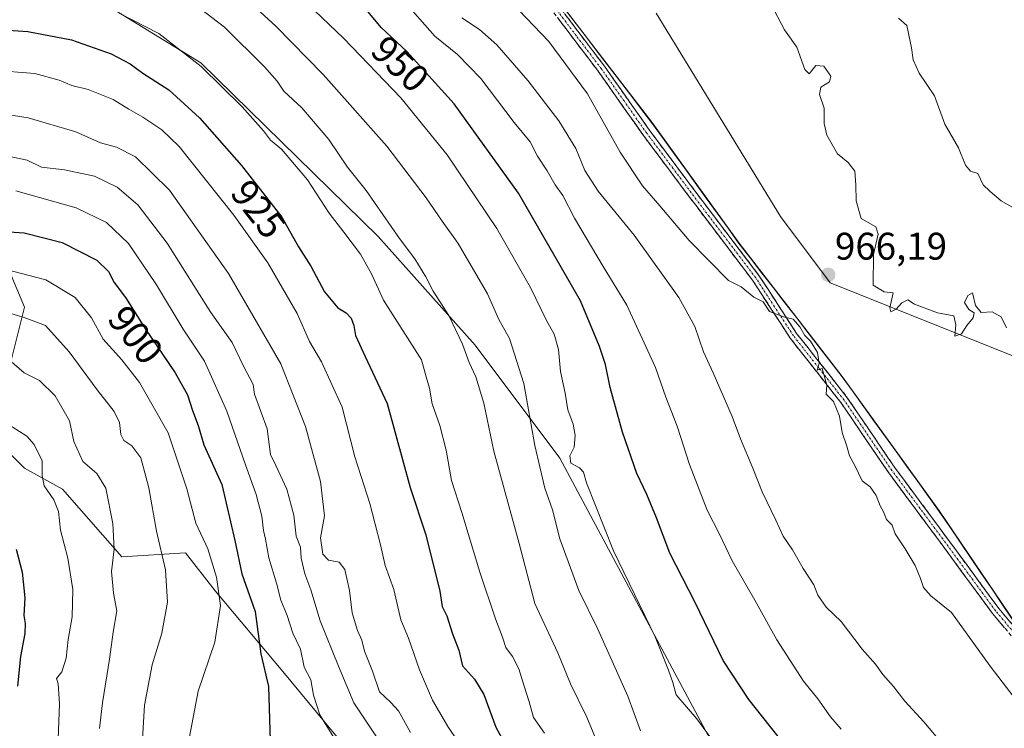
# Model space of a CAD drawing. Units: metres. Extents: x 634557 to 638010, y 4738999 to 4741380.
# Drawn here: x 635461 to 635717, y 4740068 to 4740252 of the extents above; entities that cross this region are included whole.
import ezdxf
from ezdxf.enums import TextEntityAlignment as Align

# ---------------------------------------------------------------- set-up
doc = ezdxf.new("R2010")
doc.units = ezdxf.units.M
doc.header["$MEASUREMENT"] = 0
doc.linetypes.add('TRAZO_Y_PUNTO', pattern=[1, 0.5, -0.25, 0, -0.25])
doc.linetypes.add('TRAZOSX2', pattern=[1.5, 1, -0.5])
for name, color, linetype, lineweight in [('Arbolado forestal CxS', 92, 'Continuous', 0), ('Camino', 19, 'TRAZOSX2', 0), ('Camino Cxs', 19, 'Continuous', 0), ('Camino eje', 19, 'TRAZO_Y_PUNTO', 0), ('Carátula', 7, 'Continuous', 5), ('Curva de nivel maestra', 36, 'Continuous', 30), ('Curva de nivel normal', 36, 'Continuous', 0), ('Matorral CxS', 135, 'Continuous', 0), ('Municipio', 9, 'Continuous', 13), ('Municipio CxS', 142, 'Continuous', 0), ('Punto de cota en terreno', 7, 'Continuous', 0), ('Rótulo de curva de nivel directora', 19, 'Continuous', 0), ('Rótulo de punto de cota en terreno', 19, 'Continuous', 0)]:
    doc.layers.add(name, color=color, linetype=linetype, lineweight=lineweight)
doc.styles.add('Arial', font='txt', dxfattribs={"height": 0.2})

# ---------------------------------------------------------------- blocks, each defined once
blk = doc.blocks.new('5PATER')
at = {"layer": 'Carátula', "linetype": 'Continuous', "lineweight": 5}
h = blk.add_hatch(color=250, dxfattribs=at)
edge = h.paths.add_edge_path()
edge.add_ellipse((0, 0.01), major_axis=(-1.33, -1.34), ratio=0.999422, start_angle=0, end_angle=360)

msp = doc.modelspace()

# ---------------------------------------------------------------- linework, layer by layer
at = {"layer": 'Arbolado forestal CxS', "color": 92, "linetype": 'Continuous', "lineweight": 0}
for points in [[(635774.81, 4740033.29, 968.05), (635762.25, 4740047.16, 968.06), (635743.55, 4740068.19, 967.3), (635722.22, 4740092.05, 966.62), (635700.52, 4740124.03, 966.47), (635675.28, 4740159.08, 965.5), (635648.41, 4740193.83, 966.15), (635625.7, 4740225.27, 968.33), (635611.26, 4740244.14, 967.73), (635593.91, 4740266.85, 968.23), (635593.01, 4740267.55, 968.2), (635587.32, 4740274.38, 968.51), (635576.02, 4740284.06, 968.06), (635558, 4740295.36, 966.26), (635532.71, 4740305.31, 962.25), (635527.53, 4740304.76, 961.07)], [(635455.86, 4740271.98, 933.21), (635461.36, 4740276.09, 935.33), (635481.11, 4740257.52, 929.51), (635508.39, 4740240.72, 929.88), (635554.55, 4740195.57, 933.09), (635579.73, 4740167.23, 936.61), (635601.77, 4740137.83, 944.22), (635644.96, 4740057.06, 944.44), (635665.16, 4740026.69, 941.48), (635723.58, 4739959.63, 943.08), (635750.46, 4739937.76, 945.44), (635761.06, 4739926.09, 944.96), (635763.41, 4739914.11, 942.33), (635763.03, 4739901.19, 938.41), (635762.57, 4739885.48, 935.03), (635687.39, 4739696.45, 887.28), (635635.64, 4739593.87, 862.75), (635554.11, 4739458.36, 833.15), (635537.97, 4739431.07, 826.92), (635536.81, 4739429.62, 826.77), (635518.4, 4739395.49, 817.97), (635497.87, 4739368.47, 809.54), (635431.97, 4739326.31, 789.1)], [(635461.36, 4740276.09, 935.33), (635481.11, 4740257.52, 929.51), (635508.39, 4740240.72, 929.88), (635554.55, 4740195.57, 933.09), (635579.73, 4740167.23, 936.61), (635601.77, 4740137.83, 944.22), (635644.96, 4740057.06, 944.44), (635665.16, 4740026.69, 941.48), (635723.58, 4739959.63, 943.08), (635750.46, 4739937.76, 945.44), (635761.06, 4739926.09, 944.96), (635763.41, 4739914.11, 942.33), (635763.03, 4739901.19, 938.41)], [(635461.36, 4740276.09, 935.33), (635481.11, 4740257.52, 929.51), (635508.39, 4740240.72, 929.88), (635554.55, 4740195.57, 933.09), (635579.73, 4740167.23, 936.61), (635601.77, 4740137.83, 944.22), (635644.96, 4740057.06, 944.44), (635665.16, 4740026.69, 941.48), (635723.58, 4739959.63, 943.08), (635750.46, 4739937.76, 945.44), (635761.06, 4739926.09, 944.96), (635763.41, 4739914.11, 942.33), (635763.03, 4739901.19, 938.41)], [(635593.91, 4740266.85, 968.23), (635611.26, 4740244.14, 967.73), (635625.7, 4740225.27, 968.33), (635648.41, 4740193.83, 966.15), (635675.28, 4740159.08, 965.5), (635700.52, 4740124.03, 966.47), (635722.22, 4740092.05, 966.62)], [(635723.58, 4739959.63, 943.08), (635665.16, 4740026.69, 941.48), (635644.96, 4740057.06, 944.44), (635601.77, 4740137.83, 944.22), (635579.73, 4740167.23, 936.61), (635554.55, 4740195.57, 933.09), (635508.39, 4740240.72, 929.88), (635481.11, 4740257.52, 929.51)], [(635760.23, 4740254.18, 951.21), (635766.75, 4740200.12, 958.64), (635761.32, 4740175.14, 963.26), (635749.62, 4740165.18, 964.78), (635726.16, 4740161.85, 965.7), (635726.16, 4740161.85, 965.7), (635672.15, 4740183.48, 965.46), (635659.18, 4740200.77, 966.48), (635626.84, 4740253.63, 969.56)], [(635626.84, 4740253.63, 969.56), (635659.18, 4740200.77, 966.48), (635672.15, 4740183.48, 965.46), (635726.16, 4740161.85, 965.7), (635749.62, 4740165.18, 964.78), (635761.32, 4740175.14, 963.26), (635766.75, 4740200.12, 958.64), (635760.23, 4740254.18, 951.21)], [(635545.19, 4740063.62, 906.19), (635529.75, 4740082.35, 903.21), (635512.12, 4740103.3, 895.49), (635504.4, 4740113.22, 892.92), (635487.87, 4740112.12, 886.99), (635472.44, 4740129.75, 881.52), (635462.51, 4740135.27, 878.59), (635453.7, 4740144.08, 877.29), (635459.21, 4740163.92, 884.94), (635462.52, 4740177.15, 889.83), (635457.01, 4740190.38, 895.08), (635440.47, 4740214.63, 906.48), (635426.14, 4740223.45, 910.44), (635408.5, 4740215.73, 906.74), (635408.5, 4740199.2, 898.13), (635415.12, 4740192.59, 894.95), (635420.63, 4740176.05, 887.67), (635425.04, 4740150.7, 876.37), (635422.83, 4740130.86, 867.96), (635412.91, 4740116.53, 862.49), (635394.17, 4740103.3, 856.52), (635386.45, 4740096.69, 853.98), (635382.31, 4740092.78, 852.73)], [(635545.19, 4740063.62, 906.19), (635529.75, 4740082.35, 903.21), (635512.12, 4740103.3, 895.49), (635504.4, 4740113.22, 892.92), (635487.87, 4740112.12, 886.99), (635472.44, 4740129.75, 881.52), (635462.51, 4740135.27, 878.59), (635453.7, 4740144.08, 877.29), (635459.21, 4740163.92, 884.94), (635462.52, 4740177.15, 889.83), (635457.01, 4740190.38, 895.08), (635440.47, 4740214.63, 906.48), (635426.14, 4740223.45, 910.44), (635408.5, 4740215.73, 906.74), (635408.5, 4740199.2, 898.13), (635415.12, 4740192.59, 894.95), (635420.63, 4740176.05, 887.67), (635425.04, 4740150.7, 876.37), (635422.83, 4740130.86, 867.96), (635412.91, 4740116.53, 862.49), (635394.17, 4740103.3, 856.52), (635386.45, 4740096.69, 853.98), (635382.31, 4740092.78, 852.73)], [(635459.21, 4740163.92, 884.94), (635462.52, 4740177.15, 889.83), (635457.01, 4740190.38, 895.08)], [(635457.01, 4740190.38, 895.08), (635462.52, 4740177.15, 889.83), (635459.21, 4740163.92, 884.94)], [(635604.98, 4739730.91, 864.67), (635624.44, 4739771.67, 876.58), (635638.19, 4739795.06, 884.64), (635653.25, 4739817.22, 893.78), (635652.05, 4739849.58, 901.3), (635635.72, 4739946.81, 917.15), (635623.82, 4739976.22, 921.79), (635611.07, 4739994.17, 924.04), (635568.4, 4740039.68, 911.15), (635556.08, 4740051.3, 907.45), (635545.19, 4740063.62, 906.19), (635529.75, 4740082.35, 903.21), (635512.12, 4740103.3, 895.49), (635504.4, 4740113.22, 892.92), (635487.87, 4740112.12, 886.99), (635472.44, 4740129.75, 881.52), (635462.51, 4740135.27, 878.59), (635453.7, 4740144.08, 877.29)], [(635453.7, 4740144.08, 877.29), (635462.51, 4740135.27, 878.59), (635472.44, 4740129.75, 881.52), (635487.87, 4740112.12, 886.99), (635504.4, 4740113.22, 892.92), (635512.12, 4740103.3, 895.49), (635529.75, 4740082.35, 903.21), (635545.19, 4740063.62, 906.19), (635485.66, 4740019.52, 887.25), (635458.1, 4739994.17, 875.18)]]:
    msp.add_polyline3d(points, dxfattribs=at)
at = {"layer": 'Camino', "color": 19, "linetype": 'TRAZOSX2', "lineweight": 0}
for points in [[(635600.39, 4740257.01), (635613.41, 4740239.82), (635625.24, 4740223.03), (635638.79, 4740204.9), (635653.6, 4740185.39), (635663.39, 4740170.31), (635676.57, 4740153.58), (635689.04, 4740135.22), (635702.23, 4740117.45), (635715.97, 4740098.74), (635728.55, 4740083.77)], [(635844.41, 4740012.88), (635835.09, 4740015.1), (635831.56, 4740015.25), (635813.71, 4740011.19), (635811.27, 4740011.1), (635809.47, 4740011.42), (635803.68, 4740014.18), (635787.77, 4740024.66), (635763.13, 4740039.03), (635760.37, 4740040.82), (635757.12, 4740043.71), (635726.93, 4740082.45), (635714.33, 4740097.45), (635700.55, 4740116.21), (635687.34, 4740134.01), (635674.88, 4740152.35), (635661.7, 4740169.1), (635651.89, 4740184.19), (635637.13, 4740203.65), (635623.55, 4740221.8), (635611.73, 4740238.59), (635598.71, 4740255.77)]]:
    msp.add_lwpolyline(points, dxfattribs=at)
at = {"layer": 'Camino Cxs', "color": 19, "linetype": 'Continuous', "lineweight": 0}
for points in [[(635602.99, 4740253.57, 967.53), (635605.6, 4740250.13, 967.5), (635608.2, 4740246.7, 967.45), (635610.81, 4740243.26, 967.37), (635613.41, 4740239.82, 967.35), (635615.78, 4740236.46, 967.4), (635618.14, 4740233.1, 967.51), (635620.51, 4740229.75, 967.56), (635622.87, 4740226.39, 967.64), (635625.24, 4740223.03, 967.72), (635627.95, 4740219.4, 967.99), (635630.66, 4740215.78, 967.94), (635633.37, 4740212.15, 967.83), (635636.08, 4740208.53, 967.44), (635638.79, 4740204.9, 967.12), (635641.75, 4740201, 966.84), (635644.71, 4740197.1, 966.49), (635647.68, 4740193.19, 966.28), (635650.64, 4740189.29, 965.94), (635653.6, 4740185.39, 965.58), (635656.05, 4740181.62, 965.22), (635658.5, 4740177.85, 965.05), (635660.94, 4740174.08, 964.92), (635663.39, 4740170.31, 964.88), (635666.03, 4740166.96, 964.85), (635668.66, 4740163.62, 964.95), (635671.3, 4740160.27, 964.96), (635673.93, 4740156.93, 965.13), (635676.57, 4740153.58, 965.1), (635679.06, 4740149.91, 965.2), (635681.56, 4740146.24, 965.28), (635684.05, 4740142.56, 965.48), (635686.55, 4740138.89, 965.53), (635689.04, 4740135.22, 965.61), (635691.68, 4740131.67, 965.67), (635694.32, 4740128.11, 965.8), (635696.95, 4740124.56, 965.92), (635699.59, 4740121, 966.08), (635702.23, 4740117.45, 966.17), (635704.98, 4740113.71, 966.15), (635707.73, 4740109.97, 966.27), (635710.47, 4740106.22, 966.31), (635713.22, 4740102.48, 966.38), (635715.97, 4740098.74, 966.33), (635719.12, 4740095, 966.43)], [(635717.48, 4740093.7, 966.16), (635714.33, 4740097.45, 966.1), (635711.57, 4740101.2, 966.12), (635708.82, 4740104.95, 966.14), (635706.06, 4740108.71, 966.15), (635703.31, 4740112.46, 966.07), (635700.55, 4740116.21, 965.98), (635697.91, 4740119.77, 965.94), (635695.27, 4740123.33, 965.78), (635692.62, 4740126.89, 965.68), (635689.98, 4740130.45, 965.56), (635687.34, 4740134.01, 965.5), (635684.85, 4740137.68, 965.42), (635682.36, 4740141.35, 965.33), (635679.86, 4740145.01, 965.19), (635677.37, 4740148.68, 965.1), (635674.88, 4740152.35, 965.04), (635672.24, 4740155.7, 965.02), (635669.61, 4740159.05, 964.85), (635666.97, 4740162.4, 964.84), (635664.34, 4740165.75, 964.74), (635661.7, 4740169.1, 964.77), (635659.25, 4740172.87, 964.76), (635656.8, 4740176.65, 964.91), (635654.34, 4740180.42, 965.09), (635651.89, 4740184.19, 965.43), (635648.94, 4740188.08, 965.76), (635645.99, 4740191.97, 966.04), (635643.03, 4740195.87, 966.24), (635640.08, 4740199.76, 966.49), (635637.13, 4740203.65, 966.7), (635634.41, 4740207.28, 967.1), (635631.7, 4740210.91, 967.52), (635628.98, 4740214.54, 967.55), (635626.27, 4740218.17, 967.68), (635623.55, 4740221.8, 967.32), (635621.19, 4740225.16, 967.21), (635618.82, 4740228.52, 967.16), (635616.46, 4740231.87, 967.11), (635614.09, 4740235.23, 966.88), (635611.73, 4740238.59, 966.84), (635609.13, 4740242.03, 966.7), (635606.52, 4740245.46, 966.89), (635603.92, 4740248.9, 966.99), (635601.31, 4740252.33, 967.04)]]:
    msp.add_polyline3d(points, dxfattribs=at)
at = {"layer": 'Camino eje', "color": 19, "linetype": 'TRAZO_Y_PUNTO', "lineweight": 0}
msp.add_lwpolyline([(635727.74, 4740083.11), (635715.15, 4740098.1), (635701.39, 4740116.83), (635688.19, 4740134.62), (635675.73, 4740152.97), (635669.14, 4740161.33), (635662.55, 4740169.71), (635657.64, 4740177.25), (635652.75, 4740184.79), (635645.34, 4740194.55), (635637.96, 4740204.28), (635631.19, 4740213.34), (635624.4, 4740222.42), (635618.49, 4740230.81), (635612.57, 4740239.21), (635606.06, 4740247.8), (635599.55, 4740256.39)], dxfattribs=at)
at = {"layer": 'Curva de nivel maestra', "color": 36, "linetype": 'Continuous', "lineweight": 30}
for points in [[(635663.87, 4740058.76, 950), (635650.93, 4740074.99, 950), (635644.3, 4740085.16, 950), (635637.01, 4740100.26, 950), (635630.43, 4740113.1, 950), (635626.92, 4740122.32, 950), (635624.44, 4740128.41, 950), (635621.86, 4740133.81, 950), (635618.13, 4740144.61, 950), (635614.93, 4740156.2, 950), (635613.69, 4740162.24, 950), (635612.11, 4740166.93, 950), (635607.13, 4740178.75, 950), (635591.03, 4740206.78, 950), (635574.35, 4740230.03, 950), (635562, 4740243.66, 950), (635555.35, 4740249.96, 950), (635551.54, 4740254.53, 950)], [(635449.23, 4740249.81, 925), (635463.36, 4740248.89, 925), (635474.73, 4740246.73, 925), (635485.07, 4740243.07, 925), (635490.06, 4740240.45, 925), (635493.34, 4740238.02, 925), (635500.05, 4740233.74, 925), (635508.09, 4740226.37, 925), (635518.98, 4740214.04, 925), (635529.49, 4740200.57, 925), (635533.77, 4740192.87, 925), (635537.02, 4740187.77, 925), (635540.59, 4740181.17, 925), (635544.03, 4740176.93, 925), (635546.24, 4740175.62, 925), (635547.48, 4740174.3, 925), (635548.22, 4740172.39, 925), (635548.66, 4740169.79, 925), (635551.15, 4740164.3, 925), (635556.92, 4740152.04, 925), (635562.88, 4740130.21, 925), (635566.92, 4740117.92, 925), (635570.56, 4740103.18, 925), (635571.17, 4740099.27, 925), (635572.38, 4740096.84, 925), (635573.89, 4740092.09, 925), (635575.52, 4740087.86, 925), (635576.5, 4740083.83, 925), (635579.63, 4740080.3, 925), (635582.03, 4740076.36, 925), (635585.17, 4740067.84, 925), (635589.73, 4740059.4, 925)], [(635458.57, 4740196.74, 900), (635462.44, 4740196.46, 900), (635472.3, 4740193.98, 900), (635481.33, 4740189.34, 900), (635484.4, 4740186.41, 900), (635485.88, 4740183.56, 900), (635488.8, 4740179.68, 900), (635494.04, 4740171.43, 900), (635501.74, 4740160.08, 900), (635504.96, 4740154.36, 900), (635506.25, 4740150.21, 900), (635507.71, 4740146.34, 900), (635509.22, 4740141.3, 900), (635513.84, 4740130.96, 900), (635517.28, 4740116.38, 900), (635519.1, 4740107.71, 900), (635522.51, 4740097.94, 900), (635524, 4740086.87, 900), (635526.03, 4740078.38, 900), (635526.48, 4740064.26, 900)], [(635460.4, 4740114.14, 875), (635461.91, 4740108.18, 875), (635462.66, 4740101.46, 875), (635462.33, 4740096.92, 875), (635462.75, 4740094.82, 875), (635462.66, 4740092.17, 875), (635461.5, 4740086.18, 875), (635460.73, 4740078.47, 875)]]:
    msp.add_polyline3d(points, dxfattribs=at)
at = {"layer": 'Curva de nivel normal', "color": 36, "linetype": 'Continuous', "lineweight": 0}
for points in [[(635504.7, 4740257.61, 935), (635514.6, 4740250.01, 935), (635524.97, 4740239.66, 935), (635528.24, 4740235.92, 935), (635530.02, 4740233.37, 935), (635534.7, 4740229.05, 935), (635541.74, 4740220.76, 935), (635546.57, 4740213.58, 935), (635551.38, 4740207.51, 935), (635560.11, 4740195.01, 935), (635564.04, 4740189.74, 935), (635566.93, 4740185.02, 935), (635568.83, 4740181.33, 935), (635572.95, 4740174.95, 935), (635576.5, 4740167.55, 935), (635578.21, 4740162.73, 935), (635579.94, 4740159.02, 935), (635582.02, 4740152.12, 935), (635584.63, 4740139.65, 935), (635591.22, 4740115.59, 935), (635595.25, 4740099.98, 935), (635601.27, 4740087.21, 935), (635604.54, 4740079.09, 935), (635608.84, 4740070.41, 935), (635611.48, 4740063.94, 935)], [(635674.94, 4740067.28, 955), (635672.19, 4740070.52, 955), (635668.92, 4740075.24, 955), (635665.14, 4740079.77, 955), (635658.21, 4740090.54, 955), (635652.52, 4740100.85, 955), (635646.63, 4740111.13, 955), (635643.36, 4740118.02, 955), (635640.12, 4740124.28, 955), (635635.49, 4740136.16, 955), (635632.29, 4740146.2, 955), (635629.4, 4740153.75, 955), (635626.64, 4740161.4, 955), (635619.24, 4740177.62, 955), (635613.09, 4740187.76, 955), (635605.63, 4740200.3, 955), (635602.54, 4740206.22, 955), (635600.61, 4740208.96, 955), (635598.48, 4740212.61, 955), (635595.97, 4740216.46, 955), (635594.07, 4740220.2, 955), (635589.88, 4740225.23, 955), (635581.27, 4740236.61, 955), (635575.15, 4740242.92, 955), (635569.31, 4740247.69, 955), (635560.9, 4740257.29, 955)], [(635589.17, 4740256.51, 965), (635598.94, 4740246.28, 965), (635609.02, 4740232.69, 965), (635617.49, 4740217.5, 965), (635623.34, 4740208.68, 965), (635627.83, 4740203.5, 965), (635635.46, 4740194.47, 965), (635645.7, 4740184.04, 965), (635648.94, 4740182.4, 965), (635652.27, 4740179.77, 965), (635654.71, 4740178.5, 965), (635656.38, 4740176.04, 965), (635659.97, 4740174.64, 965), (635662.45, 4740174.05, 965), (635664.27, 4740172, 965), (635665.53, 4740169.8, 965), (635666.97, 4740168.3, 965), (635668.84, 4740165.3, 965), (635669.29, 4740162.48, 965), (635668.74, 4740160.72, 965), (635670.08, 4740161.16, 965), (635671.26, 4740156.8, 965), (635671.06, 4740154.53, 965), (635672.95, 4740152.62, 965), (635674.57, 4740148.81, 965), (635675.23, 4740144.53, 965), (635676.46, 4740140.95, 965), (635677.14, 4740138.47, 965), (635678.53, 4740135.91, 965), (635680.47, 4740131.97, 965), (635682.56, 4740130.36, 965), (635684.08, 4740128.08, 965), (635685.11, 4740125.45, 965), (635686.02, 4740123.89, 965), (635686.73, 4740121.88, 965), (635688.21, 4740120.41, 965), (635688.99, 4740118.11, 965), (635691.6, 4740114.27, 965), (635694.2, 4740109.86, 965), (635695.65, 4740106.54, 965), (635696.38, 4740104.16, 965), (635698.3, 4740102.04, 965), (635703.67, 4740097.67, 965), (635713.7, 4740083.67, 965), (635723.07, 4740071.44, 965)], [(635487.18, 4740253.64, 930), (635497.5, 4740248.34, 930), (635508.45, 4740239.81, 930), (635519.13, 4740229.31, 930), (635524.71, 4740223.05, 930), (635526.54, 4740220.61, 930), (635529.41, 4740218.3, 930), (635536.11, 4740210.31, 930), (635541.81, 4740201.57, 930), (635545.64, 4740196.68, 930), (635549.9, 4740190.9, 930), (635552.8, 4740185.8, 930), (635555.95, 4740178.95, 930), (635565.82, 4740163.4, 930), (635566.98, 4740159.01, 930), (635567.88, 4740156.05, 930), (635568.62, 4740151.96, 930), (635570.61, 4740146.38, 930), (635572.23, 4740139.91, 930), (635573.64, 4740131.99, 930), (635576.33, 4740123.66, 930), (635581.02, 4740108.18, 930), (635585.03, 4740096, 930), (635586.92, 4740091.24, 930), (635587.74, 4740088.53, 930), (635589.46, 4740086.22, 930), (635591.16, 4740082.97, 930), (635592.48, 4740078.53, 930), (635593.85, 4740074.4, 930), (635594.96, 4740070.35, 930), (635597.83, 4740066.23, 930)], [(635622.76, 4740066.86, 940), (635619.48, 4740075.86, 940), (635611.69, 4740093.34, 940), (635606.76, 4740103.42, 940), (635601.82, 4740116.82, 940), (635599.88, 4740124.37, 940), (635597.86, 4740130.05, 940), (635595.3, 4740141.12, 940), (635592.46, 4740157.27, 940), (635588.7, 4740169, 940), (635585.94, 4740173.94, 940), (635582.94, 4740180.61, 940), (635575.34, 4740193.68, 940), (635571.15, 4740199.49, 940), (635567.05, 4740205.62, 940), (635556.82, 4740219.04, 940), (635540.2, 4740237.68, 940), (635527.9, 4740250.24, 940), (635522.91, 4740254.86, 940)], [(635647.17, 4740056.7, 945), (635637.46, 4740070.01, 945), (635632.03, 4740076.24, 945), (635631.17, 4740079.46, 945), (635630.09, 4740082.68, 945), (635626.56, 4740091.3, 945), (635615.76, 4740113.76, 945), (635608.74, 4740131.46, 945), (635607.95, 4740134.2, 945), (635606.9, 4740135.35, 945), (635604.65, 4740136.56, 945), (635604.41, 4740138.41, 945), (635605.48, 4740140.66, 945), (635605.8, 4740143.74, 945), (635605.26, 4740146.66, 945), (635603.88, 4740150.41, 945), (635603.2, 4740154.74, 945), (635601.96, 4740160.41, 945), (635601.41, 4740166.08, 945), (635600.32, 4740170.12, 945), (635598.36, 4740173.7, 945), (635594.19, 4740182.22, 945), (635585.39, 4740197.64, 945), (635572.5, 4740216.78, 945), (635560.46, 4740231.6, 945), (635545.62, 4740247.06, 945), (635538, 4740254.35, 945)], [(635717.97, 4740171.76, 965), (635716.61, 4740174.61, 965), (635714.26, 4740175.94, 965), (635711.38, 4740175.71, 965), (635709.92, 4740177.59, 965), (635709.14, 4740180.89, 965), (635707.9, 4740180.2, 965), (635707.1, 4740178.38, 965), (635708.22, 4740176.52, 965), (635709.54, 4740175.67, 965), (635709.29, 4740174.32, 965), (635707.63, 4740172.33, 965), (635706.25, 4740170.22, 965), (635704.54, 4740169.58, 965), (635704.8, 4740172.56, 965), (635704.3, 4740174.86, 965), (635700, 4740175.67, 965), (635694.06, 4740177.91, 965), (635692.35, 4740179.03, 965), (635690.76, 4740178.26, 965), (635689.26, 4740176.62, 965), (635687.89, 4740175.93, 965), (635687.67, 4740176.96, 965), (635688.55, 4740180.83, 965), (635686.16, 4740181.16, 965), (635683.28, 4740182.83, 965), (635683.38, 4740190.85, 965), (635684.57, 4740196.12, 965), (635684.01, 4740198.03, 965), (635680.2, 4740200.21, 965), (635678.86, 4740204.8, 965), (635678.82, 4740209, 965), (635678.52, 4740212.53, 965), (635676.76, 4740214.77, 965), (635674.04, 4740217.06, 965), (635671.24, 4740221.92, 965), (635670.57, 4740224.92, 965), (635670.6, 4740228.94, 965), (635669.31, 4740232.51, 965), (635669.73, 4740234.4, 965), (635671.94, 4740235.76, 965), (635672.29, 4740237.22, 965), (635670.46, 4740239.89, 965), (635668.41, 4740239.99, 965), (635666.63, 4740237.89, 965), (635665.5, 4740238.99, 965), (635663.49, 4740244.84, 965), (635660.24, 4740249.3, 965), (635656.69, 4740256.04, 965)], [(635705.64, 4740058.26, 960), (635696.45, 4740069.2, 960), (635691.54, 4740074.56, 960), (635688.56, 4740078.4, 960), (635685.83, 4740081.5, 960), (635683.87, 4740084.2, 960), (635680.47, 4740088.14, 960), (635674.97, 4740095.3, 960), (635671.08, 4740099.06, 960), (635668.91, 4740102.16, 960), (635667.9, 4740104.88, 960), (635665.1, 4740109.1, 960), (635662.28, 4740113.94, 960), (635659.91, 4740117.58, 960), (635658.02, 4740121.69, 960), (635654.44, 4740129.09, 960), (635651.97, 4740135.26, 960), (635648.75, 4740142.84, 960), (635646.66, 4740148.68, 960), (635641.72, 4740160.08, 960), (635639.17, 4740165.48, 960), (635636.93, 4740172.11, 960), (635632.76, 4740179.61, 960), (635621.15, 4740195.9, 960), (635611.73, 4740207.37, 960), (635608.34, 4740212.74, 960), (635605.93, 4740218.45, 960), (635601.56, 4740225.59, 960), (635593.48, 4740236.17, 960), (635585.42, 4740245.4, 960), (635580.92, 4740249.42, 960), (635576.34, 4740252.46, 960)], [(635689.89, 4740252.32, 960), (635692.09, 4740250.43, 960), (635693.3, 4740244.6, 960), (635693.69, 4740241.53, 960), (635695.31, 4740238.07, 960), (635699.28, 4740232.12, 960), (635701.99, 4740224.75, 960), (635705.5, 4740218.59, 960), (635707.35, 4740214.06, 960), (635708.64, 4740212.52, 960), (635710.56, 4740211.96, 960), (635711.92, 4740209, 960), (635713.74, 4740207.24, 960), (635716.6, 4740204.85, 960), (635720.1, 4740202.82, 960)], [(635454.13, 4740238.82, 920), (635465.25, 4740237.94, 920), (635471.53, 4740236.22, 920), (635474.82, 4740234.81, 920), (635479.1, 4740233.77, 920), (635485.6, 4740231.22, 920), (635489.65, 4740228.64, 920), (635493.32, 4740226.62, 920), (635498.26, 4740223.25, 920), (635502.78, 4740218.99, 920), (635517.03, 4740201.05, 920), (635525.8, 4740188.7, 920), (635533.48, 4740175.52, 920), (635536.69, 4740168.18, 920), (635539.83, 4740162.87, 920), (635545.17, 4740151.15, 920), (635548.48, 4740138.18, 920), (635552.38, 4740126.02, 920), (635555.16, 4740115.28, 920), (635556.32, 4740109.9, 920), (635558.65, 4740103.66, 920), (635560.46, 4740095.72, 920), (635562.44, 4740090.96, 920), (635565.32, 4740082.74, 920), (635568.65, 4740074.84, 920), (635572.67, 4740068, 920), (635577.83, 4740060.3, 920)], [(635457.53, 4740227.33, 915), (635463.51, 4740226.39, 915), (635475.86, 4740222.73, 915), (635482.32, 4740219.9, 915), (635486.48, 4740218.75, 915), (635491.44, 4740216.22, 915), (635500.24, 4740207.59, 915), (635515.61, 4740185.88, 915), (635529.19, 4740162.35, 915), (635535.63, 4740146.08, 915), (635539.55, 4740131.74, 915), (635540.59, 4740122.85, 915), (635539.56, 4740117.12, 915), (635540.14, 4740112.82, 915), (635541.63, 4740111.3, 915), (635544.41, 4740110.75, 915), (635545.87, 4740108.88, 915), (635547.06, 4740103.4, 915), (635547.74, 4740097.61, 915), (635549.16, 4740092.95, 915), (635550.31, 4740090.48, 915), (635550.94, 4740087.64, 915), (635553.09, 4740082.38, 915), (635554.87, 4740077.04, 915), (635557.82, 4740074.25, 915), (635559.84, 4740072.04, 915), (635562.99, 4740066.41, 915)], [(635457.82, 4740216.51, 910), (635463.24, 4740215.38, 910), (635466.93, 4740213.58, 910), (635472.9, 4740212.86, 910), (635480.76, 4740211.24, 910), (635486.63, 4740208.41, 910), (635492.04, 4740203.79, 910), (635499.64, 4740193.75, 910), (635511.04, 4740175.74, 910), (635516.57, 4740167.92, 910), (635519.52, 4740161.8, 910), (635521.98, 4740157.01, 910), (635522.38, 4740154.49, 910), (635525.64, 4740145.47, 910), (635526.5, 4740138.82, 910), (635527.9, 4740135.91, 910), (635530.78, 4740129.77, 910), (635532.6, 4740123.01, 910), (635533.24, 4740117.51, 910), (635534.32, 4740114.66, 910), (635534.48, 4740111.82, 910), (635535.47, 4740107.7, 910), (635537.06, 4740103.58, 910), (635539.42, 4740095.48, 910), (635544.21, 4740083.67, 910), (635548.19, 4740074.19, 910), (635554.78, 4740064.28, 910)], [(635460.29, 4740207.38, 905), (635475.95, 4740203.02, 905), (635483.84, 4740199.13, 905), (635489.59, 4740193.72, 905), (635496.91, 4740182.92, 905), (635503.84, 4740171.4, 905), (635509.32, 4740163.05, 905), (635515.2, 4740150.08, 905), (635520, 4740136.07, 905), (635522.83, 4740128.41, 905), (635524.29, 4740122.77, 905), (635524.68, 4740119, 905), (635525.24, 4740116.72, 905), (635526.07, 4740111.92, 905), (635528.13, 4740105.27, 905), (635529.19, 4740100.87, 905), (635530.84, 4740096.85, 905), (635532.38, 4740092.33, 905), (635534.33, 4740088.12, 905), (635535.32, 4740083.44, 905), (635537.02, 4740080.17, 905), (635537.72, 4740076.16, 905), (635539.35, 4740071.06, 905), (635543, 4740065.16, 905)], [(635457.73, 4740186.93, 895), (635468.07, 4740184.25, 895), (635475.7, 4740179.63, 895), (635479.93, 4740174.36, 895), (635483.03, 4740168.81, 895), (635487.89, 4740163.43, 895), (635492.42, 4740157.54, 895), (635499.91, 4740144.44, 895), (635504.75, 4740129.84, 895), (635507.1, 4740120.96, 895), (635510.26, 4740114.26, 895), (635512.5, 4740106.84, 895), (635513.48, 4740099.49, 895), (635512.05, 4740089.93, 895), (635507.7, 4740077.21, 895), (635505.43, 4740065.34, 895)], [(635456, 4740176.34, 890), (635462.42, 4740174.43, 890), (635468.04, 4740172.38, 890), (635474.19, 4740165.53, 890), (635481.41, 4740155.62, 890), (635485.86, 4740149.98, 890), (635487.22, 4740147.1, 890), (635487.57, 4740143.97, 890), (635488.36, 4740142.41, 890), (635490.42, 4740141.09, 890), (635492.77, 4740137.93, 890), (635494.84, 4740130.15, 890), (635496.83, 4740118.83, 890), (635499.22, 4740108.74, 890), (635499.71, 4740100.38, 890), (635498.23, 4740092.29, 890), (635495.77, 4740084.05, 890), (635493.71, 4740073.52, 890), (635492.9, 4740058.87, 890)], [(635458.56, 4740163.44, 885), (635462.41, 4740160.01, 885), (635466.45, 4740158.01, 885), (635470.51, 4740154.07, 885), (635474.23, 4740147.52, 885), (635475.4, 4740142.18, 885), (635477.68, 4740136.97, 885), (635481.33, 4740133.86, 885), (635483.68, 4740130.02, 885), (635485.51, 4740120.85, 885), (635485.89, 4740114.16, 885), (635485.18, 4740108.37, 885), (635485.7, 4740102.74, 885), (635486.54, 4740098.08, 885), (635485.63, 4740092.52, 885), (635484.67, 4740085.52, 885), (635482.8, 4740074.19, 885), (635482.08, 4740067.44, 885)], [(635455.67, 4740148.22, 880), (635463.13, 4740143.6, 880), (635465.06, 4740141.42, 880), (635467.12, 4740137.12, 880), (635467.13, 4740133.22, 880), (635467.67, 4740130.68, 880), (635470.2, 4740127.03, 880), (635471.38, 4740123.97, 880), (635471.93, 4740119.08, 880), (635473.8, 4740111.81, 880), (635475.12, 4740103.68, 880), (635474.9, 4740096.58, 880), (635473.86, 4740090.61, 880), (635473.41, 4740085.78, 880), (635472.25, 4740082.19, 880), (635470.84, 4740080.48, 880), (635471.32, 4740079.12, 880), (635471.63, 4740073.92, 880), (635471.12, 4740060.32, 880)]]:
    msp.add_polyline3d(points, dxfattribs=at)
at = {"layer": 'Matorral CxS', "color": 135, "linetype": 'Continuous', "lineweight": 0}
for points in [[(635774.81, 4740033.29, 968.05), (635762.25, 4740047.16, 968.06), (635743.55, 4740068.19, 967.3), (635722.22, 4740092.05, 966.62), (635700.52, 4740124.03, 966.47), (635675.28, 4740159.08, 965.5), (635648.41, 4740193.83, 966.15), (635625.7, 4740225.27, 968.33), (635611.26, 4740244.14, 967.73), (635593.91, 4740266.85, 968.23), (635593.01, 4740267.55, 968.2), (635587.32, 4740274.38, 968.51), (635576.02, 4740284.06, 968.06), (635558, 4740295.36, 966.26), (635532.71, 4740305.31, 962.25), (635527.53, 4740304.76, 961.07)], [(635722.22, 4740092.05, 966.62), (635700.52, 4740124.03, 966.47), (635675.28, 4740159.08, 965.5), (635648.41, 4740193.83, 966.15), (635625.7, 4740225.27, 968.33), (635611.26, 4740244.14, 967.73), (635593.91, 4740266.85, 968.23)], [(635626.84, 4740253.63, 969.56), (635659.18, 4740200.77, 966.48), (635672.15, 4740183.48, 965.46), (635726.16, 4740161.85, 965.7), (635749.62, 4740165.18, 964.78), (635761.32, 4740175.14, 963.26), (635766.75, 4740200.12, 958.64), (635760.23, 4740254.18, 951.21)], [(635626.84, 4740253.63, 969.56), (635659.18, 4740200.77, 966.48), (635672.15, 4740183.48, 965.46), (635726.16, 4740161.85, 965.7)]]:
    msp.add_polyline3d(points, dxfattribs=at)
at = {"layer": 'Municipio', "color": 9, "linetype": 'Continuous', "lineweight": 13}
msp.add_polyline3d([(635719.49, 4740095.96, 966.56), (635716.78, 4740099.96, 966.53), (635714.06, 4740103.96, 966.57), (635711.35, 4740107.96, 966.44), (635708.64, 4740111.95, 966.42), (635705.92, 4740115.95, 966.39), (635703.21, 4740119.95, 966.36), (635700.5, 4740123.95, 966.23), (635697.7, 4740127.84, 966.02), (635694.89, 4740131.74, 965.93), (635692.09, 4740135.63, 965.83), (635689.28, 4740139.53, 965.77), (635686.48, 4740143.42, 965.7), (635683.67, 4740147.32, 965.47), (635680.87, 4740151.21, 965.35), (635678.06, 4740155.11, 965.31), (635675.26, 4740159, 965.32), (635672.27, 4740162.86, 965.12), (635669.29, 4740166.72, 965.04), (635666.3, 4740170.58, 965), (635663.32, 4740174.44, 965.07), (635660.33, 4740178.3, 965.15), (635657.35, 4740182.16, 965.32), (635654.36, 4740186.02, 965.66), (635651.38, 4740189.88, 966.04), (635648.39, 4740193.74, 966.37), (635645.55, 4740197.67, 966.61), (635642.71, 4740201.6, 966.96), (635639.87, 4740205.53, 967.38), (635637.04, 4740209.46, 967.69), (635634.2, 4740213.4, 968.1), (635631.36, 4740217.33, 968.19), (635628.52, 4740221.26, 968.16), (635625.68, 4740225.19, 968), (635622.79, 4740228.96, 967.88), (635619.91, 4740232.74, 967.75), (635617.02, 4740236.51, 967.65), (635614.14, 4740240.29, 967.55), (635611.25, 4740244.06, 967.6), (635608.36, 4740247.85, 967.69), (635605.46, 4740251.63, 967.65), (635602.57, 4740255.41, 967.73)], dxfattribs=at)
at = {"layer": 'Municipio CxS', "color": 142, "linetype": 'Continuous', "lineweight": 0}
msp.add_polyline3d([(635602.57, 4740255.41, 967.73), (635605.46, 4740251.63, 967.65), (635608.36, 4740247.85, 967.69), (635611.25, 4740244.06, 967.6), (635614.14, 4740240.29, 967.55), (635617.02, 4740236.51, 967.65), (635619.91, 4740232.74, 967.75), (635622.79, 4740228.96, 967.88), (635625.68, 4740225.19, 968), (635628.52, 4740221.26, 968.16), (635631.36, 4740217.33, 968.19), (635634.2, 4740213.4, 968.1), (635637.04, 4740209.46, 967.69), (635639.87, 4740205.53, 967.38), (635642.71, 4740201.6, 966.96), (635645.55, 4740197.67, 966.61), (635648.39, 4740193.74, 966.37), (635651.38, 4740189.88, 966.04), (635654.36, 4740186.02, 965.66), (635657.35, 4740182.16, 965.32), (635660.33, 4740178.3, 965.15), (635663.32, 4740174.44, 965.07), (635666.3, 4740170.58, 965), (635669.29, 4740166.72, 965.04), (635672.27, 4740162.86, 965.12), (635675.26, 4740159, 965.32), (635678.06, 4740155.11, 965.31), (635680.87, 4740151.21, 965.35), (635683.67, 4740147.32, 965.47), (635686.48, 4740143.42, 965.7), (635689.28, 4740139.53, 965.77), (635692.09, 4740135.63, 965.83), (635694.89, 4740131.74, 965.93), (635697.7, 4740127.84, 966.02), (635700.5, 4740123.95, 966.23), (635703.21, 4740119.95, 966.36), (635705.92, 4740115.95, 966.39), (635708.64, 4740111.95, 966.42), (635711.35, 4740107.96, 966.44), (635714.06, 4740103.96, 966.57), (635716.78, 4740099.96, 966.53), (635719.49, 4740095.96, 966.56)], dxfattribs=at)

# ---------------------------------------------------------------- block references
at = {"layer": 'Punto de cota en terreno', "linetype": 'Continuous', "lineweight": 0}
msp.add_blockref('5PATER', (635671.61, 4740185.56, 966.19), dxfattribs=at)

# ---------------------------------------------------------------- texts
at = {"layer": 'Rótulo de curva de nivel directora', "color": 19, "linetype": 'Continuous', "lineweight": 0, "style": 'Arial'}
for s, rotation, p in [('950', -43.4519, (635560.27, 4740240.45)), ('925', -52.0367, (635523.38, 4740202.66)), ('900', -51.4167, (635491.45, 4740169.91))]:
    msp.add_text(s, height=7, rotation=rotation, dxfattribs=at).set_placement(p, align=Align.MIDDLE_CENTER)
at = {"layer": 'Rótulo de punto de cota en terreno', "color": 19, "linetype": 'Continuous', "lineweight": 0, "style": 'Arial'}
msp.add_text('966,19', height=7, dxfattribs=at).set_placement((635673.37, 4740187.32), align=Align.BOTTOM_LEFT)

doc.saveas('drawing.dxf')
